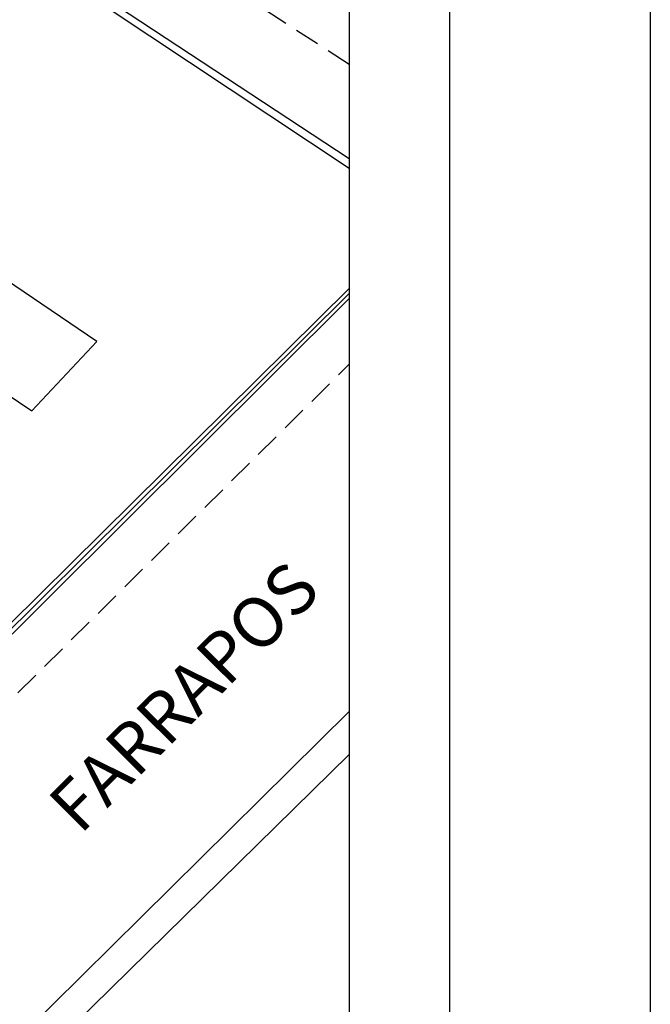
# Model space of a CAD drawing. Extents: x 179748 to 179956, y 1677802 to 1678096.
# Drawn here: x 179924 to 179956, y 1678010 to 1678059 of the extents above; entities that cross this region are included whole.
import ezdxf
from ezdxf.enums import TextEntityAlignment as Align

# ---------------------------------------------------------------- set-up
doc = ezdxf.new("R2010")
doc.units = 0
doc.header["$LTSCALE"] = 5
doc.header["$MEASUREMENT"] = 0
doc.linetypes.add('DASHED2', pattern=[0.375, 0.25, -0.125])
doc.layers.get('0').update_dxf_attribs({"linetype": 'CONTINUOUS'})
doc.layers.get('DEFPOINTS').update_dxf_attribs({"linetype": 'CONTINUOUS'})
for name, color, linetype in [('T-ALINH-PROJ-C', 6, 'CONTINUOUS'), ('T-DIM', 1, 'CONTINUOUS'), ('T-MFIO-EXI', 7, 'DASHED2'), ('V-CANTEIRO', 101, 'CONTINUOUS'), ('V-EDIFICACAO', 2, 'CONTINUOUS'), ('V-NOME_DOS_LOGRADOUROS', 7, 'CONTINUOUS'), ('V-TESTADA', 1, 'CONTINUOUS')]:
    doc.layers.add(name, color=color, linetype=linetype)
doc.styles.get("Standard").update_dxf_attribs({"font": 'ARIAL.TTF'})

msp = doc.modelspace()

# ---------------------------------------------------------------- linework, layer by layer
msp.add_lwpolyline([(179757.772, 1678089.203), (179945.541, 1678089.203), (179945.541, 1677812.206), (179757.772, 1677812.206)], close=True)
at = {"layer": 'DEFPOINTS'}
msp.add_lwpolyline([(179747.772, 1678095.653), (179955.541, 1678095.653), (179955.541, 1677802.206), (179747.772, 1677802.206)], close=True, dxfattribs=at)
at = {"layer": 'T-ALINH-PROJ-C'}
msp.add_line((179915.059, 1678019.764), (179940.541, 1678045.06), dxfattribs=at)
at = {"layer": 'T-DIM'}
msp.add_lwpolyline([(179762.772, 1678084.203), (179940.541, 1678084.203), (179940.541, 1677817.206), (179762.772, 1677817.206)], close=True, dxfattribs=at)
at = {"layer": 'T-MFIO-EXI'}
for points in [[(179940.541, 1678056.488), (179913.83, 1678073.74), (179913.31, 1678073.97), (179912.82, 1678074.19), (179911.07, 1678074.29), (179909.71, 1678073.63), (179909.12, 1678072.98), (179908.5, 1678072.3), (179904.606, 1678064.251)], [(179901.588, 1678058.012), (179873.43, 1677999.81), (179872.91, 1677998.74), (179872.82, 1677996.59), (179873.34, 1677995), (179873.88, 1677994.31), (179874.45, 1677993.84), (179881.31, 1677988.14), (179881.72, 1677987.93), (179882.94, 1677987.32), (179884, 1677987.21), (179885.1, 1677987.34), (179886.65, 1677988.04), (179886.78, 1677988.17), (179940.541, 1678041.537)]]:
    msp.add_lwpolyline(points, dxfattribs=at)
at = {"layer": 'V-CANTEIRO'}
msp.add_lwpolyline([(179940.541, 1678022.087), (179897.57, 1677979.89), (179897.11, 1677979.89), (179897.06, 1677979.89), (179896.85, 1677980.07), (179896.64, 1677980.24), (179896.64, 1677980.27), (179896.67, 1677980.76), (179897.68, 1677981.82), (179940.541, 1678024.232)], dxfattribs=at)
at = {"layer": 'V-EDIFICACAO'}
for points in [[(179940.541, 1678051.296), (179912.668, 1678069.821), (179912.668, 1678069.821), (179912.668, 1678069.821), (179909.891, 1678064.251)], [(179914.36, 1678019.42), (179940.541, 1678045.311)]]:
    msp.add_lwpolyline(points, dxfattribs=at)
msp.add_lwpolyline([(179912.09, 1678053.45), (179910.01, 1678049.16), (179924.73, 1678039.21), (179927.98, 1678042.67), (179912.09, 1678053.45)], close=True, dxfattribs=at)
at = {"layer": 'V-TESTADA'}
for points in [[(179909.558, 1678064.251), (179912.5, 1678070.26), (179940.541, 1678051.798)], [(179940.541, 1678044.819), (179914.43, 1678018.82)]]:
    msp.add_lwpolyline(points, dxfattribs=at)

# ---------------------------------------------------------------- texts
at = {"layer": 'V-NOME_DOS_LOGRADOUROS'}
msp.add_text('FARRAPOS', height=2.5, rotation=45.0379, dxfattribs=at).set_placement((179932.53, 1678024.75), align=Align.MIDDLE)

doc.saveas('drawing.dxf')
